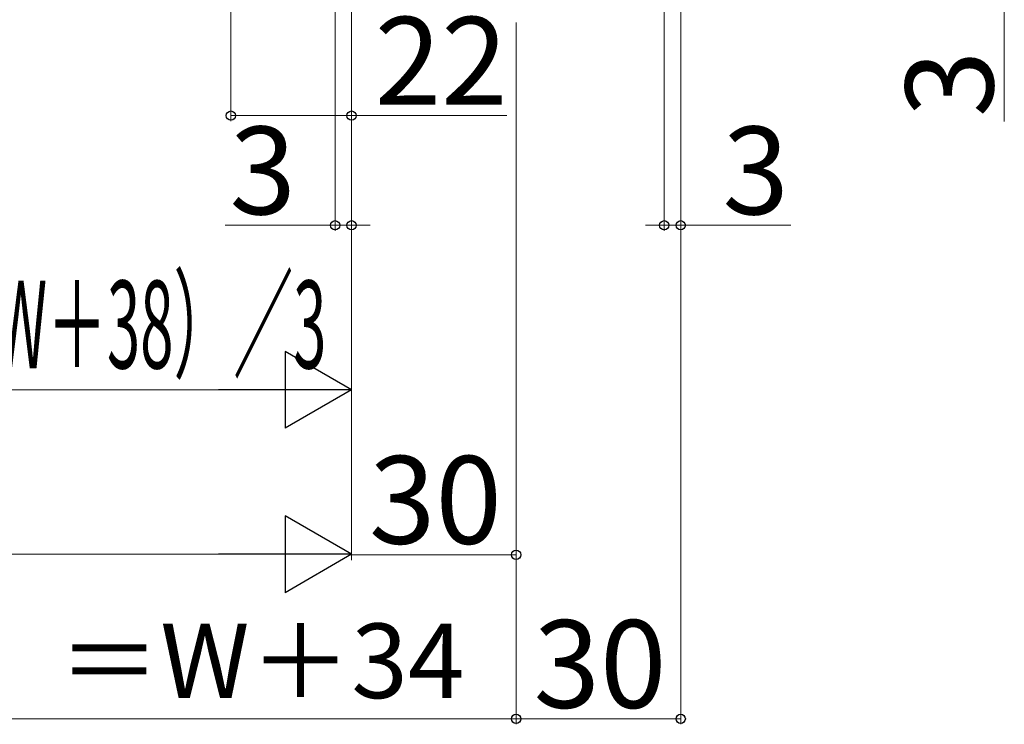
# Model space of a CAD drawing. Extents: x 140 to 1540, y 168 to 2253.
# Drawn here: x 627 to 806, y 521 to 649 of the extents above; entities that cross this region are included whole.
import ezdxf

# ---------------------------------------------------------------- set-up
doc = ezdxf.new("R2010")
doc.units = 0
doc.layers.add('YKK_D', color=6, linetype='CONTINUOUS', lineweight=13)
doc.styles.add('text-b', font='txt')

msp = doc.modelspace()

# ---------------------------------------------------------------- linework, layer by layer
at = {"layer": 'YKK_D'}
for p, q in [((665.5, 655.5), (665.5, 630.5)), ((687.5, 655.5), (687.5, 630.5)), ((687.5, 655.5), (687.5, 550.5)), ((687.5, 655.5), (687.5, 550.43)), ((684.5, 653.5), (684.5, 610.5)), ((687.5, 654.5), (687.5, 610.5)), ((744.5, 655), (744.5, 610.5)), ((747.5, 652.51), (747.5, 520.5)), ((747.5, 652.51), (747.5, 610.5)), ((806.5, 650.5), (806.5, 630.43)), ((717.5, 648.5), (717.5, 520.5)), ((687.5, 641.5), (687.5, 580.5)), ((717.5, 641.5), (717.5, 520.5)), ((717.5, 641.5), (717.5, 550.43)), ((665.5, 631.5), (687.5, 631.5)), ((687.5, 631.5), (715.81, 631.5)), ((684.5, 611.5), (664.43, 611.5)), ((687.5, 611.5), (684.5, 611.5)), ((687.5, 611.5), (690.9, 611.5)), ((744.5, 611.5), (741.1, 611.5)), ((744.5, 611.5), (747.5, 611.5)), ((747.5, 611.5), (767.57, 611.5)), ((582.5, 581.5), (673.5, 581.5)), ((382.5, 551.5), (673.5, 551.5)), ((687.5, 551.43), (717.5, 551.43)), ((364.5, 521.5), (717.5, 521.5)), ((717.5, 521.5), (747.5, 521.5))]:
    msp.add_line(p, q, dxfattribs=at)
at = {"layer": 'YKK_D', "lineweight": -2}
for p, q in [((687.5, 581.5), (675.38, 588.5)), ((675.38, 588.5), (675.38, 574.5)), ((687.5, 581.5), (663.25, 581.5)), ((687.5, 581.5), (675.38, 574.5)), ((687.5, 551.5), (675.38, 558.5)), ((675.38, 558.5), (675.38, 544.5)), ((687.5, 551.5), (663.25, 551.5)), ((687.5, 551.5), (675.38, 544.5))]:
    msp.add_line(p, q, dxfattribs=at)
at = {"layer": 'YKK_D', "linetype": 'ByBlock', "lineweight": -2}
for centre in [(665.5, 631.5), (687.5, 631.5), (684.5, 611.5), (687.5, 611.5), (744.5, 611.5), (747.5, 611.5), (717.5, 551.43), (717.5, 521.5), (717.5, 521.5), (747.5, 521.5)]:
    msp.add_circle(centre, 0.85, dxfattribs=at)

# ---------------------------------------------------------------- texts
at = {"layer": 'YKK_D', "style": 'text-b'}
for s, height, p in [('22', 16, (691.72, 633.5)), ('3', 16, (665.25, 613.5)), ('3', 16, (755.12, 613.5)), ('30', 16, (690.68, 553.43)), ('KW1（壁面～上枠センター）＝W＋34', 13.6, (391.4, 525.28)), ('30', 16, (720.68, 523.5))]:
    msp.add_text(s, height=height, dxfattribs=at).set_placement(p)
msp.add_text('3', height=16, rotation=90, dxfattribs=at).set_placement((804.5, 631.25))
at = {"layer": 'YKK_D', "style": 'text-b', "width": 0.5}
msp.add_text('DW＝（W＋38）／3', height=16, dxfattribs=at).set_placement((583.5, 585.41))

doc.saveas('drawing.dxf')
